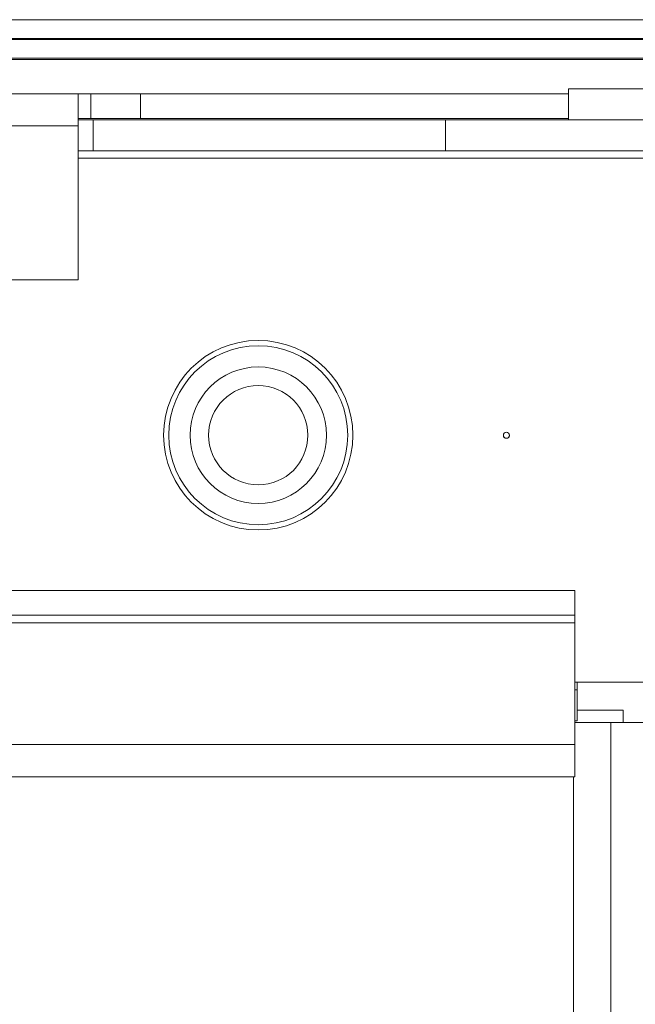
# Model space of a CAD drawing. Units: millimetres. Extents: x 0 to 8400, y 0 to 5940.
# Drawn here: x 7410 to 7459, y 3875 to 3955 of the extents above; entities that cross this region are included whole.
import ezdxf

# ---------------------------------------------------------------- set-up
doc = ezdxf.new("R2010")
doc.units = ezdxf.units.MM
doc.header["$LTSCALE"] = 25.4

msp = doc.modelspace()

# ---------------------------------------------------------------- linework, layer by layer
at = {"linetype": 'Continuous', "lineweight": 18}
for p, q in [((7492.789, 3954.683), (7289.889, 3954.684)), ((7462.14, 3954.685), (7318.71, 3954.685)), ((7492.789, 3953.183), (7289.889, 3953.184)), ((7475.359, 3953.085), (7315.839, 3953.085)), ((7317.267, 3953.085), (7475.359, 3953.085)), ((7315.289, 3951.585), (7475.359, 3951.585)), ((7475.359, 3951.485), (7315.289, 3951.485)), ((7475.359, 3951.485), (7315.289, 3951.485)), ((7414.489, 3948.725), (7290.416, 3948.726)), ((7415.489, 3948.725), (7414.489, 3948.725)), ((7414.489, 3948.725), (7414.489, 3948.725)), ((7414.489, 3946.125), (7414.489, 3948.725)), ((7419.489, 3948.725), (7415.489, 3948.725)), ((7415.489, 3948.725), (7415.489, 3948.725)), ((7415.489, 3946.725), (7415.489, 3948.725)), ((7419.489, 3948.725), (7453.989, 3948.725)), ((7419.489, 3948.725), (7419.489, 3948.725)), ((7419.489, 3946.725), (7419.489, 3948.725)), ((7453.989, 3949.125), (7453.989, 3946.625)), ((7453.989, 3949.125), (7492.789, 3949.125)), ((7453.989, 3949.125), (7453.989, 3948.725)), ((7453.989, 3949.125), (7453.989, 3949.125)), ((7475.359, 3949.125), (7453.989, 3949.125)), ((7414.489, 3946.725), (7415.489, 3946.725)), ((7453.989, 3946.625), (7414.489, 3946.625)), ((7415.689, 3946.625), (7414.489, 3946.625)), ((7419.489, 3946.725), (7415.489, 3946.725)), ((7444.089, 3946.625), (7415.689, 3946.625)), ((7415.689, 3944.125), (7415.689, 3946.625)), ((7419.489, 3946.725), (7453.989, 3946.725)), ((7453.989, 3946.625), (7444.089, 3946.625)), ((7444.089, 3944.125), (7444.089, 3946.625)), ((7453.989, 3946.725), (7453.989, 3946.625)), ((7453.989, 3946.625), (7486.238, 3946.625)), ((7453.989, 3946.625), (7453.989, 3946.625)), ((7290.416, 3946.126), (7414.489, 3946.125)), ((7414.489, 3946.125), (7414.489, 3933.725)), ((7415.689, 3944.125), (7414.489, 3944.125)), ((7444.089, 3944.125), (7415.689, 3944.125)), ((7465.589, 3944.125), (7444.089, 3944.125)), ((7472.384, 3943.525), (7414.489, 3943.525)), ((6811.089, 3933.727), (7414.489, 3933.725)), ((7424.989, 3921.225), (7424.989, 3921.225)), ((7432.989, 3921.225), (7432.989, 3921.225)), ((7454.489, 3908.725), (6771.089, 3908.727)), ((6771.089, 3908.727), (7454.489, 3908.725)), ((7454.489, 3906.725), (7454.489, 3908.725)), ((7454.489, 3908.725), (7454.489, 3908.725)), ((6771.089, 3906.727), (7454.489, 3906.725)), ((7454.489, 3906.125), (7454.489, 3906.725)), ((6771.089, 3906.127), (7454.489, 3906.125)), ((7454.489, 3896.325), (7454.489, 3906.125)), ((7454.689, 3901.325), (7454.489, 3901.325)), ((7454.689, 3900.725), (7454.689, 3901.325)), ((7465.003, 3901.325), (7454.689, 3901.325)), ((7454.489, 3900.725), (7454.689, 3900.725)), ((7454.489, 3900.725), (7454.689, 3900.725)), ((7454.689, 3898.225), (7454.689, 3900.725)), ((7454.689, 3900.725), (7454.689, 3900.725)), ((7458.389, 3899.085), (7454.689, 3899.085)), ((7458.389, 3898.085), (7458.389, 3899.085)), ((7454.489, 3898.225), (7454.689, 3898.225)), ((7456.389, 3898.085), (7454.489, 3898.085)), ((7456.389, 3898.085), (7454.489, 3898.085)), ((7456.389, 3898.085), (7454.489, 3898.085)), ((7456.389, 3898.085), (7456.389, 3898.085)), ((7456.389, 3898.085), (7456.389, 3898.085)), ((7457.389, 3898.085), (7457.382, 2780.085)), ((7457.389, 3898.085), (7457.389, 3898.085)), ((7457.389, 3898.085), (7464.389, 3898.085)), ((7464.389, 3898.085), (7457.389, 3898.085)), ((7457.389, 3898.085), (7457.389, 3898.085)), ((7457.389, 3898.085), (7458.389, 3898.085)), ((7458.389, 3898.085), (7457.389, 3898.085)), ((7457.389, 3898.085), (7457.389, 3898.085)), ((7458.389, 3898.085), (7458.389, 3898.085)), ((7454.489, 3896.325), (6771.089, 3896.327)), ((7454.489, 3893.725), (7454.489, 3896.325)), ((6771.089, 3893.727), (7454.489, 3893.725)), ((7454.389, 3893.725), (7454.385, 3359.192))]:
    msp.add_line(p, q, dxfattribs=at)
at = {"linetype": 'Continuous', "lineweight": 18, "flags": 128}
for points in [[(7412.789, 3908.725), (7413.746, 3908.725), (7414.557, 3908.725), (7415.099, 3908.725), (7415.289, 3908.725), (7415.099, 3908.725), (7414.557, 3908.725), (7413.746, 3908.725), (7412.789, 3908.725), (7411.832, 3908.725), (7411.021, 3908.725), (7410.479, 3908.725), (7410.289, 3908.725), (7410.479, 3908.725), (7411.021, 3908.725), (7411.832, 3908.725), (7412.789, 3908.725)], [(7457.389, 3898.085), (7456.804, 3898.085), (7456.241, 3898.085), (7455.722, 3898.085), (7455.268, 3898.085), (7454.895, 3898.085), (7454.617, 3898.085), (7454.489, 3898.085)], [(7454.489, 3898.085), (7454.617, 3898.085), (7454.895, 3898.085), (7455.268, 3898.085), (7455.722, 3898.085), (7456.241, 3898.085), (7456.804, 3898.085), (7457.389, 3898.085)], [(7457.389, 3898.085), (7457.194, 3898.085), (7457.006, 3898.085), (7456.833, 3898.085), (7456.682, 3898.085), (7456.557, 3898.085), (7456.465, 3898.085), (7456.408, 3898.085), (7456.389, 3898.085)], [(7456.389, 3898.085), (7456.408, 3898.085), (7456.465, 3898.085), (7456.557, 3898.085), (7456.682, 3898.085), (7456.833, 3898.085), (7457.006, 3898.085), (7457.194, 3898.085), (7457.389, 3898.085)]]:
    msp.add_lwpolyline(points, dxfattribs=at)
at = {"linetype": 'Continuous', "lineweight": 18}
for centre, radius in [((7428.989, 3921.225), 7.628), ((7428.989, 3921.225), 7.209), ((7428.989, 3921.225), 5.496), ((7428.989, 3921.225), 4), ((7448.989, 3921.225), 0.25)]:
    msp.add_circle(centre, radius, dxfattribs=at)
for radius, start, end in [(0.25, 179.99963, 360), (0.24, 164.34985, 0.25324)]:
    msp.add_arc((7448.989, 3921.225), radius, start, end, dxfattribs=at)

doc.saveas('drawing.dxf')
